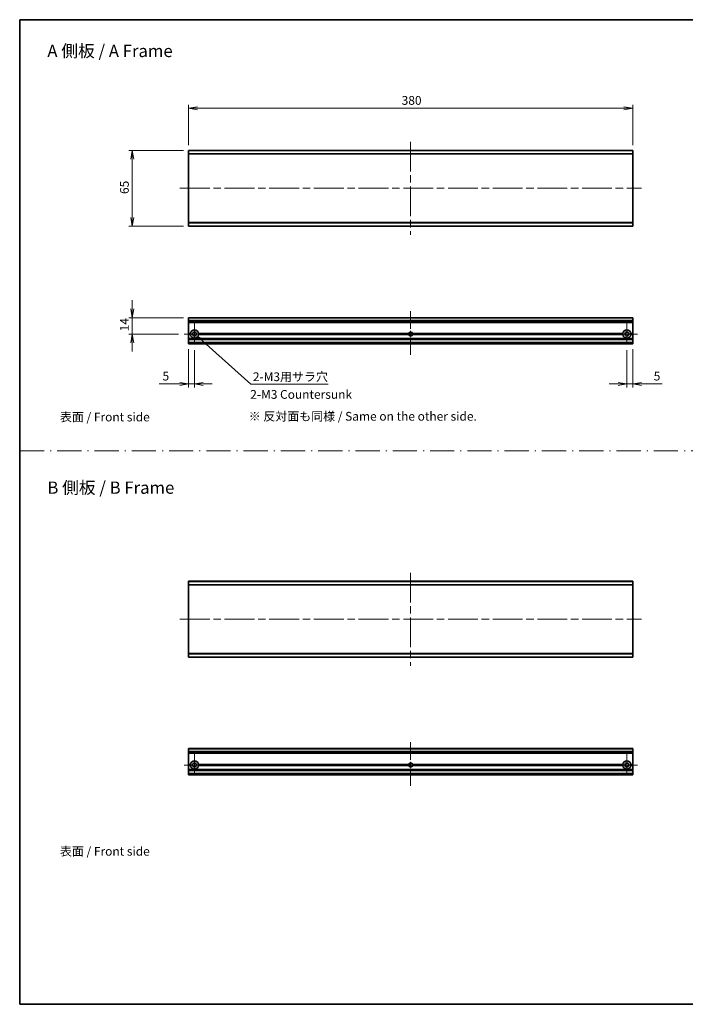
# Model space of a CAD drawing. Units: millimetres. Extents: x -1900 to 7730, y 36 to 1447.
# Drawn here: x 1835 to 2404, y 36 to 879 of the extents above; entities that cross this region are included whole.
import ezdxf

# ---------------------------------------------------------------- set-up
doc = ezdxf.new("R2010")
doc.units = ezdxf.units.MM
doc.header["$LTSCALE"] = 4.5
doc.linetypes.add('CHAIN', pattern=[0.3543, 0.2362, -0.0295, 0.0591, -0.0295])
doc.linetypes.add('DASH_DOT', pattern=[0.37, 0.24, -0.06, 0.01, -0.06])
doc.layers.get('Defpoints').update_dxf_attribs({"lineweight": 25})
for name, color, linetype, lineweight in [('Border (ISO)', 7, 'Continuous', 35), ('Center Mark (ISO)', 131, 'Continuous', 18), ('Centerline (ISO)', 131, 'Continuous', 18), ('Dimension (ISO)', 7, 'Continuous', 18), ('Dimension (ISO) @ 1', 7, 'Continuous', 18), ('Sketch Geometry (ISO)', 7, 'Continuous', 18), ('Symbol (ISO)', 7, 'Continuous', 18), ('Visible (ISO)', 7, 'Continuous', 35), ('Visible Narrow (ISO)', 7, 'Continuous', 25)]:
    doc.layers.add(name, color=color, linetype=linetype, lineweight=lineweight)
doc.styles.add('Note Text (TK)', font='MS PGothic.ttf')
doc.dimstyles.new('AM_ISO$4', dxfattribs={"dimtxt": 3.5, "dimasz": 2.5, "dimexe": 1, "dimexo": 1, "dimgap": 1.5, "dimtad": 1, "dimtoh": 1, "dimdsep": 46, "dimtxsty": 'Standard', "dimblk": 'OPEN30', "dimcen": 0, "dimclrd": 3, "dimclre": 3, "dimclrt": 2, "dimadec": 0, "dimazin": 2, "dimtp": 0.1, "dimtm": 0.1, "dimtfac": 0.71, "dimtofl": 0, "dimtmove": 0, "dimatfit": 0, "dimldrblk": 'OPEN30', "dimfxl": 1, "dimlwd": -1, "dimlwe": -1, "dimarcsym": 0})
doc.dimstyles.new('Default - Method 1b (TK)', dxfattribs={"dimscale": 4.5, "dimtxt": 2.5, "dimasz": 2.5, "dimexe": 1, "dimexo": 1.5, "dimgap": 1, "dimtad": 1, "dimrnd": 1e-08, "dimdsep": 46, "dimtxsty": 'Note Text (TK)', "dimblk": 'OPEN', "dimcen": 0.09, "dimdle": 5, "dimclrd": 100, "dimclre": 100, "dimclrt": 7, "dimadec": 1, "dimazin": 1, "dimtfac": 1, "dimtmove": 0, "dimatfit": 3, "dimldrblk": 'OPEN', "dimfxl": 1, "dimtolj": 1, "dimlwd": -1, "dimlwe": -1, "dimarcsym": 0})

# ---------------------------------------------------------------- blocks, each defined once
blk = doc.blocks.new('図面枠 tk図枠')
at = {"layer": 'Border (ISO)'}
for p, q in [((14.5, 289), (405.5, 289)), ((14.5, 289), (14.5, 8)), ((405.5, 289), (405.5, 8)), ((14.5, 8), (405.5, 8))]:
    blk.add_line(p, q, dxfattribs=at)
blk = doc.blocks.new('_Open')
at = {"color": 0, "linetype": 'ByBlock', "lineweight": -2}
for p, q in [((-1, 0.17), (0, 0)), ((-1, -0.17), (0, 0)), ((0, 0), (-1, 0))]:
    blk.add_line(p, q, dxfattribs=at)
blk = doc.blocks.new('*D71')
at = {"layer": 'Defpoints', "color": 0}
for p in [(2359.32, 803.14), (1979.32, 767.14), (2359.32, 767.14)]:
    blk.add_point(p, dxfattribs=at)
at = {"layer": 'Dimension (ISO)', "color": 100}
for p, q in [((1979.32, 771.64), (1979.32, 806.14)), ((1986.82, 803.14), (2351.82, 803.14)), ((2359.32, 771.64), (2359.32, 806.14))]:
    blk.add_line(p, q, dxfattribs=at)
at = {"layer": 'Dimension (ISO)', "color": 100, "xscale": 7.5, "yscale": 7.5, "zscale": 7.5, "rotation": 180}
blk.add_blockref('_Open', (1979.32, 803.14), dxfattribs=at)
at = {"layer": 'Dimension (ISO)', "color": 100, "xscale": 7.5, "yscale": 7.5, "zscale": 7.5}
blk.add_blockref('_Open', (2359.32, 803.14), dxfattribs=at)
at = {"layer": 'Dimension (ISO)', "color": 7, "insert": (2161.61, 809.89), "char_height": 7.5, "attachment_point": 4, "style": 'Note Text (TK)'}
blk.add_mtext('\\A1;380', dxfattribs=at)
blk = doc.blocks.new('*D72')
at = {"layer": 'Defpoints', "color": 0}
for p in [(1979.32, 767.14), (1931.09, 702.14), (1979.32, 702.14)]:
    blk.add_point(p, dxfattribs=at)
at = {"layer": 'Dimension (ISO)', "color": 100}
for p, q in [((1974.82, 767.14), (1928.09, 767.14)), ((1931.09, 759.64), (1931.09, 709.64)), ((1974.82, 702.14), (1928.09, 702.14))]:
    blk.add_line(p, q, dxfattribs=at)
at = {"layer": 'Dimension (ISO)', "color": 100, "xscale": 7.5, "yscale": 7.5, "zscale": 7.5}
for p, rotation in [((1931.09, 767.14), 90), ((1931.09, 702.14), 270)]:
    blk.add_blockref('_Open', p, dxfattribs=dict(at, rotation=rotation))
at = {"layer": 'Dimension (ISO)', "color": 7, "insert": (1924.34, 729.76), "char_height": 7.5, "attachment_point": 4, "rotation": 90, "style": 'Note Text (TK)'}
blk.add_mtext('\\A1;65', dxfattribs=at)
blk = doc.blocks.new('*D45')
at = {"layer": 'Defpoints', "color": 0}
for p in [(1979.32, 623.88), (1931.09, 609.88), (1975.12, 609.88)]:
    blk.add_point(p, dxfattribs=at)
at = {"layer": 'Dimension (ISO)', "color": 100}
for p, q in [((1931.09, 631.38), (1931.09, 638.88)), ((1974.82, 623.88), (1928.09, 623.88)), ((1931.09, 623.88), (1931.09, 609.88)), ((1970.62, 609.88), (1928.09, 609.88)), ((1931.09, 602.38), (1931.09, 594.88))]:
    blk.add_line(p, q, dxfattribs=at)
at = {"layer": 'Dimension (ISO)', "color": 100, "xscale": 7.5, "yscale": 7.5, "zscale": 7.5}
for p, rotation in [((1931.09, 623.88), 270), ((1931.09, 609.88), 90)]:
    blk.add_blockref('_Open', p, dxfattribs=dict(at, rotation=rotation))
at = {"layer": 'Dimension (ISO)', "color": 7, "insert": (1924.34, 612.17), "char_height": 7.5, "attachment_point": 4, "rotation": 90, "style": 'Note Text (TK)'}
blk.add_mtext('\\A1;14', dxfattribs=at)
blk = doc.blocks.new('*D46')
at = {"layer": 'Defpoints', "color": 0}
for p in [(1979.32, 601.38), (1984.32, 600.68), (1984.32, 567.12)]:
    blk.add_point(p, dxfattribs=at)
at = {"layer": 'Dimension (ISO)', "color": 100}
for p, q in [((1979.32, 596.88), (1979.32, 564.12)), ((1984.32, 596.18), (1984.32, 564.12)), ((1971.82, 567.12), (1953.98, 567.12)), ((1984.32, 567.12), (1979.32, 567.12)), ((1991.82, 567.12), (1999.32, 567.12))]:
    blk.add_line(p, q, dxfattribs=at)
at = {"layer": 'Dimension (ISO)', "color": 100, "xscale": 7.5, "yscale": 7.5, "zscale": 7.5}
blk.add_blockref('_Open', (1979.32, 567.12), dxfattribs=at)
at = {"layer": 'Dimension (ISO)', "color": 100, "xscale": 7.5, "yscale": 7.5, "zscale": 7.5, "rotation": 180}
blk.add_blockref('_Open', (1984.32, 567.12), dxfattribs=at)
at = {"layer": 'Dimension (ISO)', "color": 7, "insert": (1956.98, 573.87), "char_height": 7.5, "attachment_point": 4, "style": 'Note Text (TK)'}
blk.add_mtext('\\A1;5', dxfattribs=at)
blk = doc.blocks.new('*D47')
at = {"layer": 'Defpoints', "color": 0}
for p in [(2354.32, 600.68), (2359.32, 601.38), (2354.32, 567.12)]:
    blk.add_point(p, dxfattribs=at)
at = {"layer": 'Dimension (ISO)', "color": 100}
for p, q in [((2354.32, 596.18), (2354.32, 564.12)), ((2359.32, 596.88), (2359.32, 564.12)), ((2346.82, 567.12), (2339.32, 567.12)), ((2354.32, 567.12), (2359.32, 567.12)), ((2366.82, 567.12), (2384.67, 567.12))]:
    blk.add_line(p, q, dxfattribs=at)
at = {"layer": 'Dimension (ISO)', "color": 100, "xscale": 7.5, "yscale": 7.5, "zscale": 7.5}
blk.add_blockref('_Open', (2354.32, 567.12), dxfattribs=at)
at = {"layer": 'Dimension (ISO)', "color": 100, "xscale": 7.5, "yscale": 7.5, "zscale": 7.5, "rotation": 180}
blk.add_blockref('_Open', (2359.32, 567.12), dxfattribs=at)
at = {"layer": 'Dimension (ISO)', "color": 7, "insert": (2377.32, 573.87), "char_height": 7.5, "attachment_point": 4, "style": 'Note Text (TK)'}
blk.add_mtext('\\A1;5', dxfattribs=at)
blk = doc.blocks.new('_Open30')
at = {"color": 0, "linetype": 'ByBlock', "lineweight": -2}
for p, q in [((-1, 0.27), (0, 0)), ((0, 0), (-1, -0.27)), ((0, 0), (-1, 0))]:
    blk.add_line(p, q, dxfattribs=at)
blk = doc.blocks.new('*D31')
at = {"layer": 'Defpoints', "color": 0}
for p in [(1985.8, 608.85), (1987.07, 607.71)]:
    blk.add_point(p, dxfattribs=at)
at = {"layer": 'Dimension (ISO)', "color": 3}
for p, q in [((1988.93, 606.04), (2032.44, 566.94)), ((2032.44, 566.94), (2098.84, 566.94))]:
    blk.add_line(p, q, dxfattribs=at)
at = {"layer": 'Dimension (ISO)', "color": 3, "xscale": 2.5, "yscale": 2.5, "zscale": 2.5, "rotation": 138.0542071068869}
blk.add_blockref('_Open30', (1987.07, 607.71), dxfattribs=at)
at = {"layer": 'Dimension (ISO)', "color": 2, "insert": (2066.39, 573.3), "char_height": 3.5, "attachment_point": 5}
blk.add_mtext('{\\fMS PGothic|b0|i0|c128|p50;\\H2.1429x;\\C7;2-M3用サラ穴}', dxfattribs=at)

msp = doc.modelspace()

# ---------------------------------------------------------------- linework, layer by layer
at = {"layer": 'Center Mark (ISO)', "linetype": 'CHAIN', "ltscale": 6.815306}
for p, q in [((1984.322, 619.0786), (1984.322, 600.6786)), ((2354.322, 619.0786), (2354.322, 600.6786)), ((1993.522, 609.8786), (1975.122, 609.8786)), ((2363.522, 609.8786), (2345.122, 609.8786)), ((1984.322, 250.0786), (1984.322, 231.6786)), ((2354.322, 250.0786), (2354.322, 231.6786)), ((1993.522, 240.8786), (1975.122, 240.8786)), ((2363.522, 240.8786), (2345.122, 240.8786))]:
    msp.add_line(p, q, dxfattribs=at)
at = {"layer": 'Centerline (ISO)', "linetype": 'CHAIN', "ltscale": 23.990969}
for p, q in [((2169.322, 774.5313), (2169.322, 694.7472)), ((1971.822, 734.6392), (2366.822, 734.6392)), ((2169.322, 405.5313), (2169.322, 325.7472)), ((1971.822, 365.6392), (2366.822, 365.6392))]:
    msp.add_line(p, q, dxfattribs=at)
at = {"layer": 'Centerline (ISO)', "linetype": 'CHAIN', "ltscale": 14.06241}
for p, q in [((2169.322, 592.0327), (2169.322, 629.9982)), ((2169.322, 223.0327), (2169.322, 260.9982))]:
    msp.add_line(p, q, dxfattribs=at)
at = {"layer": 'Sketch Geometry (ISO)', "color": 4, "linetype": 'DASH_DOT', "lineweight": 18, "ltscale": 19.164619}
msp.add_line((1834.9346, 510), (3004.9346, 510), dxfattribs=at)
at = {"layer": 'Visible (ISO)'}
for p, q in [((1979.322, 767.0313), (1979.322, 767.1392)), ((2359.322, 767.1392), (1979.322, 767.1392)), ((2359.322, 767.1392), (2359.322, 767.0313)), ((1979.322, 767.0313), (1979.322, 764.2226)), ((1979.322, 764.0306), (1979.322, 764.2226)), ((1979.322, 705.2478), (1979.322, 764.0306)), ((2359.322, 764.2226), (2359.322, 767.0313)), ((2359.322, 764.2226), (2359.322, 764.0306)), ((2359.322, 764.0306), (2359.322, 705.2478)), ((1979.322, 705.0558), (1979.322, 705.2478)), ((1979.322, 705.0558), (1979.322, 702.2472)), ((1979.322, 702.1392), (1979.322, 702.2472)), ((1979.322, 702.1392), (2359.322, 702.1392)), ((2359.322, 705.2478), (2359.322, 705.0558)), ((2359.322, 702.2472), (2359.322, 705.0558)), ((2359.322, 702.2472), (2359.322, 702.1392)), ((1979.322, 623.8091), (1979.322, 623.8786)), ((2359.322, 623.8786), (1979.322, 623.8786)), ((2359.322, 623.8786), (2359.322, 623.8091)), ((1979.322, 623.8091), (1979.322, 621.4686)), ((1979.322, 621.2381), (1979.322, 621.4686)), ((1979.322, 620.1786), (1979.322, 621.2381)), ((1979.322, 619.8786), (1979.322, 620.1786)), ((1979.322, 610.3786), (1979.322, 619.8786)), ((1979.322, 619.8786), (2359.322, 619.8786)), ((2359.322, 621.4686), (2359.322, 623.8091)), ((2359.322, 621.4686), (2359.322, 621.2381)), ((2359.322, 621.2381), (2359.322, 620.1786)), ((2359.322, 620.1786), (2359.322, 619.8786)), ((2359.322, 619.8786), (2359.322, 610.3786)), ((1979.322, 609.8786), (1979.322, 610.3786)), ((1979.322, 610.3786), (1980.8579, 610.3786)), ((1979.322, 609.3786), (1979.322, 609.8786)), ((1981.322, 609.8786), (1979.322, 609.8786)), ((1980.8579, 609.3786), (1979.322, 609.3786)), ((1979.322, 606.0029), (1979.322, 609.3786)), ((2168.0925, 609.8786), (1987.322, 609.8786)), ((1987.7861, 610.3786), (2167.6664, 610.3786)), ((2167.6664, 609.3786), (1987.7861, 609.3786)), ((2351.322, 609.8786), (2170.5515, 609.8786)), ((2170.9777, 610.3786), (2350.8579, 610.3786)), ((2350.8579, 609.3786), (2170.9777, 609.3786)), ((2359.322, 609.8786), (2357.322, 609.8786)), ((2357.7861, 610.3786), (2359.322, 610.3786)), ((2359.322, 609.3786), (2357.7861, 609.3786)), ((2359.322, 610.3786), (2359.322, 609.8786)), ((2359.322, 609.8786), (2359.322, 609.3786)), ((2359.322, 609.3786), (2359.322, 606.0029)), ((1979.322, 605.7908), (1979.322, 606.0029)), ((1979.322, 605.7908), (1979.322, 605.4665)), ((1979.322, 605.3786), (1979.322, 605.4665)), ((1979.322, 605.3786), (1979.322, 605.0786)), ((1979.322, 605.3786), (2359.322, 605.3786)), ((1979.322, 602.6786), (1979.322, 605.0786)), ((1979.322, 602.6786), (1979.322, 602.3786)), ((1979.322, 602.2908), (1979.322, 602.3786)), ((2359.322, 602.3786), (1979.322, 602.3786)), ((1979.322, 602.2908), (1979.322, 601.9665)), ((1979.322, 601.7544), (1979.322, 601.9665)), ((1979.322, 601.6786), (1979.322, 601.7544)), ((1979.322, 601.3786), (1979.322, 601.6786)), ((1979.322, 601.3786), (2359.322, 601.3786)), ((2359.322, 606.0029), (2359.322, 605.7908)), ((2359.322, 605.4665), (2359.322, 605.7908)), ((2359.322, 605.4665), (2359.322, 605.3786)), ((2359.322, 605.0786), (2359.322, 605.3786)), ((2359.322, 605.0786), (2359.322, 602.6786)), ((2359.322, 602.3786), (2359.322, 602.6786)), ((2359.322, 602.3786), (2359.322, 602.2908)), ((2359.322, 601.9665), (2359.322, 602.2908)), ((2359.322, 601.9665), (2359.322, 601.7544)), ((2359.322, 601.7544), (2359.322, 601.6786)), ((2359.322, 601.6786), (2359.322, 601.3786)), ((1979.322, 398.0313), (1979.322, 398.1392)), ((2359.322, 398.1392), (1979.322, 398.1392)), ((1979.322, 398.0313), (1979.322, 395.2227)), ((2359.322, 398.1392), (2359.322, 398.0313)), ((2359.322, 395.2227), (2359.322, 398.0313)), ((1979.322, 395.0306), (1979.322, 395.2227)), ((1979.322, 336.2478), (1979.322, 395.0306)), ((2359.322, 395.2227), (2359.322, 395.0306)), ((2359.322, 395.0306), (2359.322, 336.2478)), ((1979.322, 336.0558), (1979.322, 336.2478)), ((1979.322, 336.0558), (1979.322, 333.2472)), ((1979.322, 333.1392), (1979.322, 333.2472)), ((1979.322, 333.1392), (2359.322, 333.1392)), ((2359.322, 336.2478), (2359.322, 336.0558)), ((2359.322, 333.2472), (2359.322, 336.0558)), ((2359.322, 333.2472), (2359.322, 333.1392)), ((1979.322, 254.8091), (1979.322, 254.8786)), ((2359.322, 254.8786), (1979.322, 254.8786)), ((1979.322, 254.8091), (1979.322, 252.4686)), ((2359.322, 254.8786), (2359.322, 254.8091)), ((2359.322, 252.4686), (2359.322, 254.8091)), ((1979.322, 252.2381), (1979.322, 252.4686)), ((1979.322, 251.1786), (1979.322, 252.2381)), ((1979.322, 250.8786), (1979.322, 251.1786)), ((1979.322, 241.3786), (1979.322, 250.8786)), ((1979.322, 250.8786), (2359.322, 250.8786)), ((2359.322, 252.4686), (2359.322, 252.2381)), ((2359.322, 252.2381), (2359.322, 251.1786)), ((2359.322, 251.1786), (2359.322, 250.8786)), ((2359.322, 250.8786), (2359.322, 241.3786)), ((1979.322, 240.8786), (1979.322, 241.3786)), ((1979.322, 241.3786), (1980.8579, 241.3786)), ((1979.322, 240.3786), (1979.322, 240.8786)), ((1981.322, 240.8786), (1979.322, 240.8786)), ((1980.8579, 240.3786), (1979.322, 240.3786)), ((1979.322, 237.0029), (1979.322, 240.3786)), ((1979.322, 236.7908), (1979.322, 237.0029)), ((1979.322, 236.7908), (1979.322, 236.4665)), ((1979.322, 236.3786), (1979.322, 236.4665)), ((1979.322, 236.3786), (1979.322, 236.0786)), ((1979.322, 236.3786), (2359.322, 236.3786)), ((1979.322, 233.6786), (1979.322, 236.0786)), ((2168.0925, 240.8786), (1987.322, 240.8786)), ((1987.7861, 241.3786), (2167.6664, 241.3786)), ((2167.6664, 240.3786), (1987.7861, 240.3786)), ((2351.322, 240.8786), (2170.5515, 240.8786)), ((2170.9777, 241.3786), (2350.8579, 241.3786)), ((2350.8579, 240.3786), (2170.9777, 240.3786)), ((2359.322, 240.8786), (2357.322, 240.8786)), ((2357.7861, 241.3786), (2359.322, 241.3786)), ((2359.322, 240.3786), (2357.7861, 240.3786)), ((2359.322, 241.3786), (2359.322, 240.8786)), ((2359.322, 240.8786), (2359.322, 240.3786)), ((2359.322, 240.3786), (2359.322, 237.0029)), ((2359.322, 237.0029), (2359.322, 236.7908)), ((2359.322, 236.4665), (2359.322, 236.7908)), ((2359.322, 236.4665), (2359.322, 236.3786)), ((2359.322, 236.0786), (2359.322, 236.3786)), ((2359.322, 236.0786), (2359.322, 233.6786)), ((1979.322, 233.6786), (1979.322, 233.3786)), ((1979.322, 233.2908), (1979.322, 233.3786)), ((2359.322, 233.3786), (1979.322, 233.3786)), ((1979.322, 233.2908), (1979.322, 232.9665)), ((1979.322, 232.7544), (1979.322, 232.9665)), ((1979.322, 232.6786), (1979.322, 232.7544)), ((1979.322, 232.3786), (1979.322, 232.6786)), ((1979.322, 232.3786), (2359.322, 232.3786)), ((2359.322, 233.3786), (2359.322, 233.6786)), ((2359.322, 233.3786), (2359.322, 233.2908)), ((2359.322, 232.9665), (2359.322, 233.2908)), ((2359.322, 232.9665), (2359.322, 232.7544)), ((2359.322, 232.7544), (2359.322, 232.6786)), ((2359.322, 232.6786), (2359.322, 232.3786))]:
    msp.add_line(p, q, dxfattribs=at)
for centre in [(1984.322, 609.8786), (2354.322, 609.8786), (1984.322, 240.8786), (2354.322, 240.8786)]:
    msp.add_circle(centre, 1.7, dxfattribs=at)
for centre, radius, start, end in [((1984.322, 609.8786), 3.5, 8.2132107, 171.7867893), ((1984.322, 609.8786), 3.5, 188.2132107, 351.7867893), ((2169.322, 609.8786), 1.7295, 16.8041357, 163.1958643), ((2169.322, 609.8786), 1.7295, 196.8041357, 343.1958643), ((2169.322, 609.8786), 1.2295, 0, 180), ((2169.322, 609.8786), 1.2295, 180, 0), ((2354.322, 609.8786), 3.5, 8.2132107, 171.7867893), ((2354.322, 609.8786), 3.5, 188.2132107, 351.7867893), ((1984.322, 240.8786), 3.5, 8.2132107, 171.7867893), ((1984.322, 240.8786), 3.5, 188.2132107, 351.7867893), ((2169.322, 240.8786), 1.7295, 16.8041357, 163.1958643), ((2169.322, 240.8786), 1.7295, 196.8041357, 343.1958643), ((2169.322, 240.8786), 1.2295, 0, 180), ((2169.322, 240.8786), 1.2295, 180, 0), ((2354.322, 240.8786), 3.5, 8.2132107, 171.7867893), ((2354.322, 240.8786), 3.5, 188.2132107, 351.7867893)]:
    msp.add_arc(centre, radius, start, end, dxfattribs=at)
for points in [[(1981.322, 609.8786), (1981.09, 610.1107), (1980.8579, 610.3786)], [(1980.8579, 609.3786), (1981.09, 609.6466), (1981.322, 609.8786)], [(1987.7861, 610.3786), (1987.5541, 610.1107), (1987.322, 609.8786)], [(1987.322, 609.8786), (1987.5541, 609.6466), (1987.7861, 609.3786)], [(2167.6664, 610.3786), (2167.8794, 610.0917), (2168.0925, 609.8786)], [(2168.0925, 609.8786), (2167.8794, 609.6656), (2167.6664, 609.3786)], [(2170.5515, 609.8786), (2170.7646, 610.0917), (2170.9777, 610.3786)], [(2170.9777, 609.3786), (2170.7646, 609.6656), (2170.5515, 609.8786)], [(2351.322, 609.8786), (2351.09, 610.1107), (2350.8579, 610.3786)], [(2350.8579, 609.3786), (2351.09, 609.6466), (2351.322, 609.8786)], [(2357.7861, 610.3786), (2357.5541, 610.1107), (2357.322, 609.8786)], [(2357.322, 609.8786), (2357.5541, 609.6466), (2357.7861, 609.3786)], [(1981.322, 240.8786), (1981.09, 241.1107), (1980.8579, 241.3786)], [(1980.8579, 240.3786), (1981.09, 240.6466), (1981.322, 240.8786)], [(1987.7861, 241.3786), (1987.5541, 241.1107), (1987.322, 240.8786)], [(1987.322, 240.8786), (1987.5541, 240.6466), (1987.7861, 240.3786)], [(2167.6664, 241.3786), (2167.8794, 241.0917), (2168.0925, 240.8786)], [(2168.0925, 240.8786), (2167.8794, 240.6656), (2167.6664, 240.3786)], [(2170.5515, 240.8786), (2170.7646, 241.0917), (2170.9777, 241.3786)], [(2170.9777, 240.3786), (2170.7646, 240.6656), (2170.5515, 240.8786)], [(2351.322, 240.8786), (2351.09, 241.1107), (2350.8579, 241.3786)], [(2350.8579, 240.3786), (2351.09, 240.6466), (2351.322, 240.8786)], [(2357.7861, 241.3786), (2357.5541, 241.1107), (2357.322, 240.8786)], [(2357.322, 240.8786), (2357.5541, 240.6466), (2357.7861, 240.3786)]]:
    msp.add_open_spline(points, degree=2, dxfattribs=at)
at = {"layer": 'Visible Narrow (ISO)'}
for p, q in [((1979.322, 767.0313), (2359.322, 767.0313)), ((2359.322, 764.2226), (1979.322, 764.2226)), ((1979.322, 764.0306), (2359.322, 764.0306)), ((2359.322, 705.2478), (1979.322, 705.2478)), ((1979.322, 705.0558), (2359.322, 705.0558)), ((2359.322, 702.2472), (1979.322, 702.2472)), ((1979.322, 623.8091), (2359.322, 623.8091)), ((2359.322, 621.4686), (1979.322, 621.4686)), ((1979.322, 621.2381), (2359.322, 621.2381)), ((2359.322, 620.1786), (1979.322, 620.1786)), ((2359.322, 606.0029), (1979.322, 606.0029)), ((1979.322, 605.7908), (2359.322, 605.7908)), ((2359.322, 605.4665), (1979.322, 605.4665)), ((1979.322, 605.0786), (2359.322, 605.0786)), ((2359.322, 602.6786), (1979.322, 602.6786)), ((1979.322, 602.2908), (2359.322, 602.2908)), ((2359.322, 601.9665), (1979.322, 601.9665)), ((1979.322, 601.7544), (2359.322, 601.7544)), ((2359.322, 601.6786), (1979.322, 601.6786)), ((1979.322, 398.0313), (2359.322, 398.0313)), ((2359.322, 395.2227), (1979.322, 395.2227)), ((1979.322, 395.0306), (2359.322, 395.0306)), ((2359.322, 336.2478), (1979.322, 336.2478)), ((1979.322, 336.0558), (2359.322, 336.0558)), ((2359.322, 333.2472), (1979.322, 333.2472)), ((1979.322, 254.8091), (2359.322, 254.8091)), ((2359.322, 252.4686), (1979.322, 252.4686)), ((1979.322, 252.2381), (2359.322, 252.2381)), ((2359.322, 251.1786), (1979.322, 251.1786)), ((2359.322, 237.0029), (1979.322, 237.0029)), ((1979.322, 236.7908), (2359.322, 236.7908)), ((2359.322, 236.4665), (1979.322, 236.4665)), ((1979.322, 236.0786), (2359.322, 236.0786)), ((2359.322, 233.6786), (1979.322, 233.6786)), ((1979.322, 233.2908), (2359.322, 233.2908)), ((2359.322, 232.9665), (1979.322, 232.9665)), ((1979.322, 232.7544), (2359.322, 232.7544)), ((2359.322, 232.6786), (1979.322, 232.6786))]:
    msp.add_line(p, q, dxfattribs=at)
for centre, start, end in [((2169.322, 609.8786), 169.6108239, 180), ((2169.322, 609.8786), 180, 190.3891761), ((2169.322, 609.8786), 10.3891761, 169.6108239), ((2169.322, 609.8786), 190.3891761, 349.6108239), ((2169.322, 609.8786), 0, 10.3891761), ((2169.322, 609.8786), 349.6108239, 0), ((2169.322, 240.8786), 169.6108239, 180), ((2169.322, 240.8786), 180, 190.3891761), ((2169.322, 240.8786), 10.3891761, 169.6108239), ((2169.322, 240.8786), 190.3891761, 349.6108239), ((2169.322, 240.8786), 0, 10.3891761), ((2169.322, 240.8786), 349.6108239, 0)]:
    msp.add_arc(centre, 1.5, start, end, dxfattribs=at)

# ---------------------------------------------------------------- block references
at = {"xscale": 3, "yscale": 3, "zscale": 3}
msp.add_blockref('図面枠 tk図枠', (1791.25, 12), dxfattribs=at)

# ---------------------------------------------------------------- texts
at = {"layer": 'Symbol (ISO)', "color": 7, "attachment_point": 4, "line_spacing_factor": 1.5, "style": 'Note Text (TK)'}
for s, insert, char_height in [('A 側板 / A Frame', (1858.4067, 850.8868), 10.5), ('\\fＭＳ Ｐゴシック|b0|i0;表面 / Front side', (1869.1689, 538.8413), 7.5), ('B 側板 / B Frame', (1858.4067, 476.9916), 10.5), ('\\fＭＳ Ｐゴシック|b0|i0;表面 / Front side', (1869.1689, 167.0008), 7.5)]:
    msp.add_mtext(s, dxfattribs=dict(at, insert=insert, char_height=char_height))
at = {"layer": 'Symbol (ISO)', "color": 7, "char_height": 7.5, "attachment_point": 4, "line_spacing_factor": 1.5, "style": 'Note Text (TK)'}
for s, insert, width in [('2-M3 Countersunk', (2032.0639, 557.2012), 88.026316), ('\\fＭＳ Ｐゴシック|b0|i0;※ 反対面も同様 / Same on the other side.', (2030.7333, 539.4401), 204.210534)]:
    msp.add_mtext(s, dxfattribs=dict(at, insert=insert, width=width))

# ---------------------------------------------------------------- dimensions: what is measured, and where the dimension line sits
at = {"layer": 'Dimension (ISO)'}
dim = msp.add_radius_dim(center=(1985.8042, 608.8462), mpoint=(1987.0686, 607.7099), text='{\\fMS PGothic|b0|i0|c128|p50;\\H2.1429x;\\C7;2-M3用サラ穴}', dimstyle='AM_ISO$4', dxfattribs=at)
dim.commit()
dim.dimension.update_dxf_attribs({"geometry": '*D31', "text_midpoint": (2066.3868, 566.9387), "dimtype": 164})
at = {"layer": 'Dimension (ISO) @ 1', "color": 100}
for base, p1, p2, angle, override, picture, middle in [((2359.322, 803.1392), (1979.322, 767.1392), (2359.322, 767.1392), 180, {"dimscale": 1, "dimtxt": 7.5, "dimasz": 7.5, "dimexe": 3, "dimexo": 4.5, "dimgap": 3, "dimtoh": 0, "dimdec": 2, "dimcen": 0.27, "dimtol": 0, "dimlim": 0, "dimtp": 0, "dimtm": 0, "dimtdec": 2, "dimtix": 0, "dimtofl": 0, "dimtmove": 0, "dimatfit": 1}, '*D71', (2169.322, 803.1392)), ((1931.0948, 702.1392), (1979.322, 767.1392), (1979.322, 702.1392), 90, {"dimscale": 1, "dimtxt": 7.5, "dimasz": 7.5, "dimexe": 3, "dimexo": 4.5, "dimgap": 3, "dimtoh": 0, "dimdec": 2, "dimcen": 0.27, "dimtol": 0, "dimlim": 0, "dimtp": 0, "dimtm": 0, "dimtdec": 2, "dimtix": 0, "dimtofl": 0, "dimtmove": 0, "dimatfit": 1}, '*D72', (1931.0948, 734.6392)), ((1931.0948, 609.8786), (1979.322, 623.8786), (1975.122, 609.8786), 90, {"dimscale": 1, "dimtxt": 7.5, "dimasz": 7.5, "dimexe": 3, "dimexo": 4.5, "dimgap": 3, "dimtoh": 0, "dimdec": 2, "dimcen": 0.27, "dimtol": 0, "dimlim": 0, "dimtp": 0, "dimtm": 0, "dimtdec": 2, "dimtix": 0, "dimtofl": 1, "dimtmove": 0, "dimatfit": 1}, '*D45', (1931.0948, 616.8786)), ((1984.322, 567.1209), (1979.322, 601.3786), (1984.322, 600.6786), 180, {"dimscale": 1, "dimtxt": 7.5, "dimasz": 7.5, "dimexe": 3, "dimexo": 4.5, "dimgap": 3, "dimtoh": 0, "dimdec": 2, "dimcen": 0.27, "dimtol": 0, "dimlim": 0, "dimtp": 0, "dimtm": 0, "dimtdec": 2, "dimtix": 0, "dimtofl": 1, "dimtmove": 0, "dimatfit": 1}, '*D46', (1959.1487, 567.1209)), ((2354.322, 567.1209), (2359.322, 601.3786), (2354.322, 600.6786), 180, {"dimscale": 1, "dimtxt": 7.5, "dimasz": 7.5, "dimexe": 3, "dimexo": 4.5, "dimgap": 3, "dimtoh": 0, "dimdec": 2, "dimcen": 0.27, "dimtol": 0, "dimlim": 0, "dimtp": 0, "dimtm": 0, "dimtdec": 2, "dimtix": 0, "dimtofl": 1, "dimtmove": 0, "dimatfit": 1}, '*D47', (2379.4953, 567.1209))]:
    dim = msp.add_linear_dim(base=base, p1=p1, p2=p2, angle=angle, dimstyle='Default - Method 1b (TK)', override=override, dxfattribs=at)
    dim.commit()
    dim.dimension.update_dxf_attribs({"geometry": picture, "text_midpoint": middle, "dimtype": 128})

doc.saveas('drawing.dxf')
